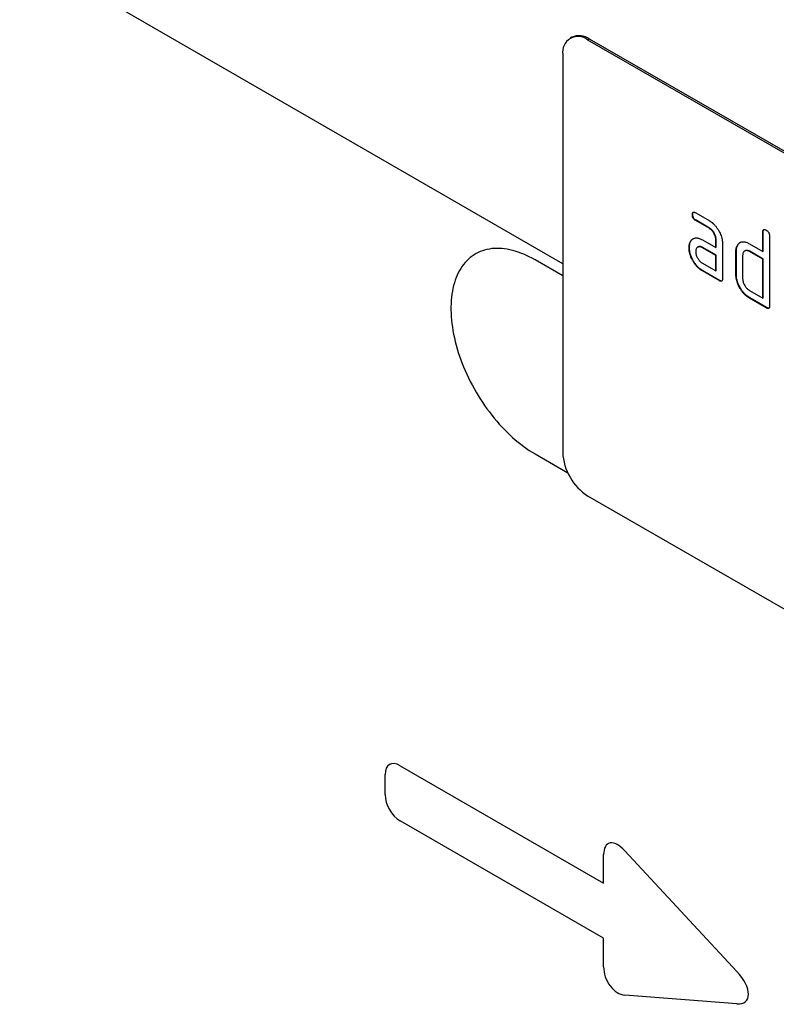
# Model space of a CAD drawing. Units: millimetres. Extents: x 150 to 4200, y 0 to 2920.
# Drawn here: x 1145 to 1209, y 940 to 1023 of the extents above; entities that cross this region are included whole.
import ezdxf

# ---------------------------------------------------------------- set-up
doc = ezdxf.new("R2010")
doc.units = ezdxf.units.MM
doc.header["$LTSCALE"] = 10
doc.layers.get('0').update_dxf_attribs({"color": 1})
doc.layers.add('3002592', color=7, linetype='Continuous')

# ---------------------------------------------------------------- blocks, each defined once
blk = doc.blocks.new('1068110-M_003_ISO_view')
for p, q in [((-158.664, 264.935), (-420.152, 415.889)), ((-158.664, 264.935), (-420.152, 415.889)), ((-157.901, 283.987), (-158.042, 283.905)), ((-156.401, 283.838), (-156.543, 283.756)), ((-91.489, 246.202), (-156.543, 283.756)), ((-91.347, 246.283), (-156.401, 283.838)), ((-158.664, 282.531), (-158.664, 249.053)), ((-147.729, 269.074), (-147.764, 269.054)), ((-147.483, 269.218), (-146.358, 268.568)), ((-147.447, 268.585), (-147.483, 268.564)), ((-146.358, 267.915), (-147.483, 268.564)), ((-146.322, 267.935), (-147.447, 268.585)), ((-146.322, 267.935), (-146.358, 267.915)), ((-147.86, 266.868), (-147.896, 266.847)), ((-146.92, 266.933), (-145.795, 266.283)), ((-145.759, 266.957), (-145.795, 266.937)), ((-145.795, 266.283), (-145.795, 266.937)), ((-145.759, 266.304), (-145.759, 266.957)), ((-141.799, 267.611), (-141.835, 267.59)), ((-141.835, 265.957), (-141.835, 267.59)), ((-141.799, 265.978), (-141.799, 267.611)), ((-141.269, 267.264), (-141.269, 261.385)), ((-148.009, 266.296), (-148.045, 266.276)), ((-147.284, 266.339), (-147.319, 266.319)), ((-146.884, 266.3), (-146.92, 266.28)), ((-145.795, 265.63), (-146.92, 266.28)), ((-145.759, 265.651), (-146.884, 266.3)), ((-145.759, 266.304), (-145.795, 266.283)), ((-145.229, 266.61), (-145.229, 263.671)), ((-144.062, 265.977), (-144.097, 265.957)), ((-144.062, 264.018), (-144.062, 265.977)), ((-143.912, 266.548), (-143.947, 266.528)), ((-143.333, 266.018), (-143.368, 265.998)), ((-142.966, 266.61), (-141.835, 265.957)), ((-142.931, 265.977), (-142.966, 265.957)), ((-141.799, 265.324), (-142.931, 265.977)), ((-141.799, 265.978), (-141.835, 265.957)), ((-158.664, 263.914), (-160.997, 265.261)), ((-145.759, 265.651), (-145.795, 265.63)), ((-145.795, 264.324), (-145.795, 265.63)), ((-145.759, 264.344), (-145.759, 265.651)), ((-144.097, 263.997), (-144.097, 265.957)), ((-143.532, 265.63), (-143.532, 263.671)), ((-141.835, 265.304), (-142.966, 265.957)), ((-141.799, 265.324), (-141.835, 265.304)), ((-141.835, 262.038), (-141.835, 265.304)), ((-141.799, 262.058), (-141.799, 265.324)), ((-146.92, 264.973), (-145.795, 264.324)), ((-146.884, 264.34), (-146.92, 264.32)), ((-145.512, 263.507), (-146.92, 264.32)), ((-145.476, 263.528), (-146.884, 264.34)), ((-145.759, 264.344), (-145.795, 264.324)), ((-145.476, 263.528), (-145.512, 263.507)), ((-144.062, 264.018), (-144.097, 263.997)), ((-142.966, 262.691), (-141.835, 262.038)), ((-142.931, 262.058), (-142.966, 262.038)), ((-141.552, 261.221), (-142.966, 262.038)), ((-141.517, 261.242), (-142.931, 262.058)), ((-141.799, 262.058), (-141.835, 262.038)), ((-141.517, 261.242), (-141.552, 261.221)), ((-160.997, 248.93), (-158.24, 247.338)), ((-91.489, 207.824), (-156.543, 245.379)), ((-172.328, 222.676), (-155.225, 212.803)), ((-173.61, 220.264), (-173.61, 221.936)), ((-155.225, 208.171), (-172.328, 218.044)), ((-153.434, 215.526), (-144.01, 205.371)), ((-155.225, 212.803), (-155.225, 215.202)), ((-155.225, 205.771), (-155.225, 208.171)), ((-144.01, 202.655), (-153.434, 203.379))]:
    blk.add_line(p, q)
at = {"flags": 128}
blk.add_lwpolyline([(-160.997, 265.261), (-161.236, 265.394), (-161.475, 265.518), (-161.713, 265.632), (-161.95, 265.737), (-162.186, 265.831), (-162.421, 265.916), (-162.654, 265.99), (-162.885, 266.055), (-163.114, 266.109), (-163.341, 266.153), (-163.565, 266.186), (-163.786, 266.209), (-164.004, 266.222), (-164.218, 266.224), (-164.429, 266.216), (-164.636, 266.198), (-164.838, 266.169), (-165.037, 266.13), (-165.231, 266.08), (-165.419, 266.02), (-165.603, 265.95), (-165.782, 265.87), (-165.955, 265.78), (-166.122, 265.68), (-166.284, 265.57), (-166.44, 265.451), (-166.589, 265.322), (-166.732, 265.184), (-166.868, 265.036), (-166.998, 264.879), (-167.121, 264.714), (-167.237, 264.539), (-167.346, 264.357), (-167.447, 264.166), (-167.542, 263.967), (-167.628, 263.76), (-167.707, 263.545), (-167.779, 263.323), (-167.843, 263.094), (-167.899, 262.858), (-167.947, 262.616), (-167.987, 262.367), (-168.019, 262.113), (-168.043, 261.852), (-168.059, 261.586), (-168.067, 261.315), (-168.067, 261.039), (-168.059, 260.759), (-168.043, 260.475), (-168.019, 260.186), (-167.987, 259.894), (-167.947, 259.599), (-167.899, 259.301), (-167.843, 259.001), (-167.779, 258.698), (-167.707, 258.394), (-167.628, 258.088), (-167.542, 257.781), (-167.447, 257.473), (-167.346, 257.165), (-167.237, 256.856), (-167.121, 256.548), (-166.998, 256.241), (-166.868, 255.934), (-166.732, 255.629), (-166.589, 255.326), (-166.44, 255.024), (-166.284, 254.725), (-166.122, 254.429), (-165.955, 254.135), (-165.782, 253.845), (-165.603, 253.559), (-165.419, 253.277), (-165.231, 252.999), (-165.037, 252.726), (-164.838, 252.458), (-164.636, 252.195), (-164.429, 251.937), (-164.218, 251.686), (-164.004, 251.441), (-163.786, 251.202), (-163.565, 250.97), (-163.341, 250.745), (-163.114, 250.527), (-162.885, 250.317), (-162.654, 250.114), (-162.421, 249.919), (-162.186, 249.733), (-161.95, 249.555), (-161.713, 249.385), (-161.475, 249.225), (-161.236, 249.073), (-160.997, 248.93)], dxfattribs=at)
for centre, radius, start, end in [((-157.369, 282.737), 1.312, 50.97024, 189.04051), ((-157.28, 282.613), 1.508, 54.35777, 114.33177), ((-154.065, 249.259), 4.604, 182.56334, 237.43666)]:
    blk.add_arc(centre, radius, start, end)
for centre, major_axis, ratio, start_param, end_param in [((-172.049, 220.714), (-1.198, 2.075), 0.482008, 5.587631, 6.978858), ((-172.049, 219.685), (-1, 1.732), 0.691626, 0.875307, 2.266534), ((-153.664, 213.811), (-1.162, 2.332), 0.446398, 5.294169, 7.013497), ((-153.664, 205.361), (-0.706, 1.918), 0.725652, 1.101572, 2.8209), ((-145.221, 204.712), (1.989, -1.816), 0.490663, 5.722349, 7.68627)]:
    blk.add_ellipse(centre, major_axis=major_axis, ratio=ratio, start_param=start_param, end_param=end_param)
for points, knots in [([(-147.764, 269.054), (-147.764, 269.078), (-147.763, 269.127), (-147.748, 269.19), (-147.721, 269.243), (-147.675, 269.272), (-147.616, 269.274), (-147.55, 269.255), (-147.505, 269.23), (-147.483, 269.218)], [0, 0, 0, 0, 0.140146, 0.280216, 0.419925, 0.560252, 0.706418, 0.853239, 1, 1, 1, 1]), ([(-147.483, 268.564), (-147.504, 268.578), (-147.547, 268.605), (-147.61, 268.656), (-147.668, 268.724), (-147.716, 268.803), (-147.746, 268.89), (-147.763, 268.975), (-147.764, 269.027), (-147.764, 269.054)], [0, 0, 0, 0, 0.140096, 0.280145, 0.420163, 0.559993, 0.706482, 0.853242, 1, 1, 1, 1]), ([(-147.729, 269.074), (-147.729, 269.099), (-147.728, 269.148), (-147.711, 269.21), (-147.694, 269.254), (-147.675, 269.265), (-147.67, 269.267)], [0, 0, 0, 0, 0.305812, 0.611459, 0.916319, 1, 1, 1, 1]), ([(-147.447, 268.585), (-147.469, 268.598), (-147.511, 268.626), (-147.575, 268.676), (-147.632, 268.744), (-147.681, 268.824), (-147.711, 268.91), (-147.728, 268.996), (-147.729, 269.048), (-147.729, 269.074)], [0, 0, 0, 0, 0.140096, 0.280145, 0.420163, 0.559993, 0.706482, 0.853242, 1, 1, 1, 1]), ([(-146.358, 268.568), (-146.302, 268.534), (-146.191, 268.466), (-146.028, 268.33), (-145.872, 268.174), (-145.727, 267.995), (-145.597, 267.799), (-145.483, 267.598), (-145.389, 267.394), (-145.315, 267.191), (-145.265, 266.99), (-145.233, 266.794), (-145.23, 266.671), (-145.229, 266.61)], [0, 0, 0, 0, 0.093349, 0.186668, 0.279953, 0.373309, 0.466655, 0.559978, 0.647953, 0.735998, 0.823993, 0.911975, 1, 1, 1, 1]), ([(-145.795, 266.937), (-145.796, 266.976), (-145.799, 267.054), (-145.822, 267.181), (-145.865, 267.31), (-145.923, 267.438), (-145.994, 267.559), (-146.075, 267.672), (-146.164, 267.772), (-146.26, 267.853), (-146.325, 267.894), (-146.358, 267.915)], [0, 0, 0, 0, 0.112021, 0.223975, 0.335978, 0.44801, 0.559975, 0.670025, 0.780017, 0.889973, 1, 1, 1, 1]), ([(-145.759, 266.957), (-145.761, 266.996), (-145.764, 267.075), (-145.787, 267.201), (-145.83, 267.33), (-145.888, 267.458), (-145.959, 267.58), (-146.039, 267.692), (-146.128, 267.792), (-146.224, 267.874), (-146.29, 267.915), (-146.322, 267.935)], [0, 0, 0, 0, 0.112021, 0.223975, 0.335978, 0.44801, 0.559975, 0.670025, 0.780017, 0.889973, 1, 1, 1, 1]), ([(-141.835, 267.59), (-141.834, 267.614), (-141.832, 267.663), (-141.819, 267.728), (-141.79, 267.779), (-141.745, 267.809), (-141.685, 267.809), (-141.619, 267.791), (-141.574, 267.766), (-141.552, 267.754)], [0, 0, 0, 0, 0.140104, 0.280153, 0.42014, 0.56001, 0.706478, 0.853243, 1, 1, 1, 1]), ([(-141.799, 267.611), (-141.798, 267.635), (-141.797, 267.683), (-141.783, 267.747), (-141.763, 267.79), (-141.744, 267.801), (-141.739, 267.804)], [0, 0, 0, 0, 0.304506, 0.608892, 0.913143, 1, 1, 1, 1]), ([(-141.552, 267.754), (-141.53, 267.741), (-141.487, 267.715), (-141.425, 267.661), (-141.366, 267.596), (-141.318, 267.515), (-141.287, 267.428), (-141.27, 267.342), (-141.269, 267.29), (-141.269, 267.264)], [0, 0, 0, 0, 0.140146, 0.280224, 0.419912, 0.560288, 0.706381, 0.853225, 1, 1, 1, 1]), ([(-148.045, 266.276), (-148.044, 266.318), (-148.042, 266.403), (-148.026, 266.521), (-147.998, 266.636), (-147.957, 266.75), (-147.916, 266.815), (-147.896, 266.847)], [0, 0, 0, 0, 0.186805, 0.373166, 0.56015, 0.779943, 1, 1, 1, 1]), ([(-148.009, 266.296), (-148.008, 266.339), (-148.007, 266.423), (-147.991, 266.542), (-147.962, 266.657), (-147.922, 266.77), (-147.881, 266.835), (-147.86, 266.868)], [0, 0, 0, 0, 0.186805, 0.373166, 0.56015, 0.779943, 1, 1, 1, 1]), ([(-147.896, 266.847), (-147.873, 266.878), (-147.827, 266.939), (-147.745, 267.013), (-147.65, 267.066), (-147.544, 267.099), (-147.428, 267.106), (-147.306, 267.091), (-147.18, 267.058), (-147.05, 267.004), (-146.963, 266.957), (-146.92, 266.933)], [0, 0, 0, 0, 0.112012, 0.223987, 0.335997, 0.448015, 0.559978, 0.669998, 0.780015, 0.889981, 1, 1, 1, 1]), ([(-147.86, 266.868), (-147.837, 266.898), (-147.791, 266.959), (-147.726, 267.022), (-147.679, 267.046), (-147.665, 267.053)], [0, 0, 0, 0, 0.408861, 0.817587, 1, 1, 1, 1]), ([(-146.92, 264.32), (-146.975, 264.354), (-147.086, 264.422), (-147.249, 264.556), (-147.405, 264.714), (-147.549, 264.893), (-147.681, 265.087), (-147.792, 265.289), (-147.888, 265.493), (-147.958, 265.696), (-148.01, 265.897), (-148.04, 266.092), (-148.043, 266.215), (-148.045, 266.276)], [0, 0, 0, 0, 0.09333, 0.186681, 0.28002, 0.373316, 0.466631, 0.559976, 0.647969, 0.735969, 0.823963, 0.911991, 1, 1, 1, 1]), ([(-146.884, 264.34), (-146.94, 264.375), (-147.05, 264.443), (-147.214, 264.576), (-147.37, 264.734), (-147.514, 264.913), (-147.645, 265.107), (-147.756, 265.31), (-147.852, 265.513), (-147.923, 265.716), (-147.975, 265.917), (-148.004, 266.113), (-148.008, 266.235), (-148.009, 266.296)], [0, 0, 0, 0, 0.09333, 0.186681, 0.28002, 0.373316, 0.466631, 0.559976, 0.647969, 0.735969, 0.823963, 0.911991, 1, 1, 1, 1]), ([(-146.92, 266.28), (-146.953, 266.297), (-147.019, 266.332), (-147.116, 266.359), (-147.206, 266.36), (-147.287, 266.339), (-147.357, 266.298), (-147.413, 266.237), (-147.454, 266.158), (-147.479, 266.062), (-147.481, 265.988), (-147.483, 265.952)], [0, 0, 0, 0, 0.112032, 0.223949, 0.335998, 0.447967, 0.560034, 0.669961, 0.780076, 0.889943, 1, 1, 1, 1]), ([(-146.884, 266.3), (-146.917, 266.317), (-146.984, 266.352), (-147.081, 266.379), (-147.17, 266.38), (-147.238, 266.365), (-147.272, 266.343), (-147.283, 266.336)], [0, 0, 0, 0, 0.223715, 0.447199, 0.670949, 0.894537, 1, 1, 1, 1]), ([(-144.097, 265.957), (-144.097, 265.999), (-144.095, 266.084), (-144.079, 266.202), (-144.05, 266.318), (-144.009, 266.429), (-143.968, 266.495), (-143.947, 266.528)], [0, 0, 0, 0, 0.1867855, 0.373193, 0.5601307, 0.7799658, 1, 1, 1, 1]), ([(-144.062, 265.977), (-144.061, 266.02), (-144.059, 266.104), (-144.044, 266.223), (-144.015, 266.338), (-143.973, 266.45), (-143.932, 266.515), (-143.912, 266.548)], [0, 0, 0, 0, 0.1867855, 0.373193, 0.5601307, 0.7799658, 1, 1, 1, 1]), ([(-143.947, 266.528), (-143.924, 266.558), (-143.877, 266.618), (-143.795, 266.693), (-143.699, 266.746), (-143.593, 266.779), (-143.477, 266.786), (-143.354, 266.77), (-143.227, 266.736), (-143.097, 266.682), (-143.01, 266.634), (-142.966, 266.61)], [0, 0, 0, 0, 0.112006, 0.223993, 0.335987, 0.448023, 0.559964, 0.670006, 0.780007, 0.889984, 1, 1, 1, 1]), ([(-143.912, 266.548), (-143.888, 266.578), (-143.841, 266.638), (-143.776, 266.701), (-143.729, 266.726), (-143.715, 266.733)], [0, 0, 0, 0, 0.409128, 0.818185, 1, 1, 1, 1]), ([(-142.966, 265.957), (-142.999, 265.975), (-143.066, 266.01), (-143.163, 266.036), (-143.253, 266.039), (-143.335, 266.018), (-143.405, 265.977), (-143.462, 265.917), (-143.503, 265.837), (-143.528, 265.741), (-143.53, 265.667), (-143.532, 265.63)], [0, 0, 0, 0, 0.112044, 0.223933, 0.336017, 0.447954, 0.560043, 0.66996, 0.780076, 0.889944, 1, 1, 1, 1]), ([(-142.931, 265.977), (-142.964, 265.995), (-143.03, 266.03), (-143.128, 266.057), (-143.218, 266.058), (-143.286, 266.044), (-143.32, 266.023), (-143.331, 266.016)], [0, 0, 0, 0, 0.223393, 0.446478, 0.66995, 0.893132, 1, 1, 1, 1]), ([(-147.483, 265.952), (-147.481, 265.912), (-147.478, 265.834), (-147.452, 265.708), (-147.408, 265.579), (-147.35, 265.452), (-147.281, 265.33), (-147.201, 265.218), (-147.112, 265.119), (-147.017, 265.034), (-146.952, 264.994), (-146.92, 264.973)], [0, 0, 0, 0, 0.112036, 0.223932, 0.336005, 0.447951, 0.560042, 0.669956, 0.78008, 0.889952, 1, 1, 1, 1]), ([(-145.229, 263.671), (-145.229, 263.646), (-145.23, 263.597), (-145.245, 263.533), (-145.273, 263.481), (-145.319, 263.453), (-145.378, 263.451), (-145.445, 263.472), (-145.489, 263.495), (-145.512, 263.507)], [0, 0, 0, 0, 0.140112, 0.280181, 0.420084, 0.559952, 0.706555, 0.853231, 1, 1, 1, 1]), ([(-145.288, 263.478), (-145.306, 263.475), (-145.343, 263.47), (-145.409, 263.493), (-145.454, 263.516), (-145.476, 263.528)], [0, 0, 0, 0, 0.323399, 0.661592, 1, 1, 1, 1]), ([(-142.966, 262.038), (-143.022, 262.072), (-143.133, 262.14), (-143.297, 262.274), (-143.453, 262.432), (-143.599, 262.611), (-143.73, 262.806), (-143.844, 263.007), (-143.938, 263.212), (-144.011, 263.415), (-144.063, 263.617), (-144.092, 263.813), (-144.096, 263.936), (-144.097, 263.997)], [0, 0, 0, 0, 0.093334, 0.186681, 0.280027, 0.373314, 0.466633, 0.559982, 0.648003, 0.735961, 0.823962, 0.911992, 1, 1, 1, 1]), ([(-142.931, 262.058), (-142.986, 262.092), (-143.097, 262.161), (-143.261, 262.294), (-143.418, 262.452), (-143.563, 262.631), (-143.695, 262.826), (-143.808, 263.028), (-143.903, 263.232), (-143.975, 263.436), (-144.027, 263.637), (-144.057, 263.833), (-144.06, 263.956), (-144.062, 264.018)], [0, 0, 0, 0, 0.093334, 0.186681, 0.280027, 0.373314, 0.466633, 0.559982, 0.648003, 0.735961, 0.823962, 0.911992, 1, 1, 1, 1]), ([(-143.532, 263.671), (-143.53, 263.632), (-143.527, 263.553), (-143.501, 263.426), (-143.457, 263.297), (-143.399, 263.17), (-143.328, 263.049), (-143.248, 262.936), (-143.159, 262.837), (-143.064, 262.752), (-142.999, 262.711), (-142.966, 262.691)], [0, 0, 0, 0, 0.112037, 0.223927, 0.336015, 0.447942, 0.560043, 0.669967, 0.780075, 0.889954, 1, 1, 1, 1]), ([(-141.269, 261.385), (-141.269, 261.36), (-141.27, 261.311), (-141.286, 261.247), (-141.313, 261.195), (-141.359, 261.167), (-141.418, 261.165), (-141.485, 261.186), (-141.529, 261.21), (-141.552, 261.221)], [0, 0, 0, 0, 0.1401124, 0.2801806, 0.4200841, 0.559952, 0.7065554, 0.853231, 1, 1, 1, 1]), ([(-141.328, 261.192), (-141.346, 261.189), (-141.384, 261.184), (-141.449, 261.207), (-141.494, 261.23), (-141.517, 261.242)], [0, 0, 0, 0, 0.323399, 0.661592, 1, 1, 1, 1])]:
    blk.add_open_spline(points, degree=3, knots=knots)

msp = doc.modelspace()

# ---------------------------------------------------------------- block references
at = {"layer": '3002592'}
msp.add_blockref('1068110-M_003_ISO_view', (1349.578, 737.735), dxfattribs=at)

doc.saveas('drawing.dxf')
